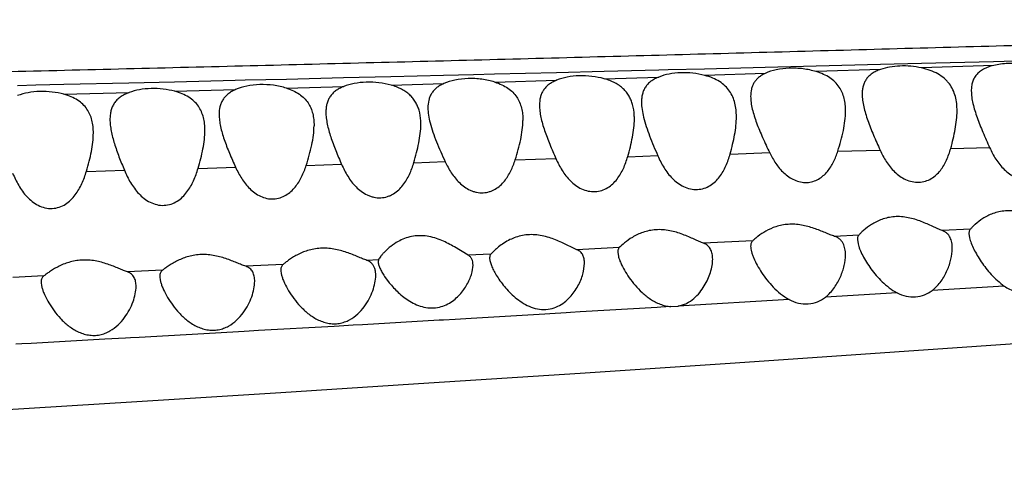
# Model space of a CAD drawing. Units: inches. Extents: x 4.2 to 17.9, y 3.8 to 11.1.
# Drawn here: x 16.8 to 17.2, y 9.3 to 9.5 of the extents above; entities that cross this region are included whole.
import ezdxf

# ---------------------------------------------------------------- set-up
doc = ezdxf.new("R2010")
doc.units = ezdxf.units.IN
doc.header["$LTSCALE"] = 1.21
doc.header["$MEASUREMENT"] = 0
doc.layers.get('0').update_dxf_attribs({"linetype": 'CONTINUOUS'})

msp = doc.modelspace()

# ---------------------------------------------------------------- linework, layer by layer
at = {"color": 9, "linetype": 'CONTINUOUS'}
for p, q in [((17.17873, 9.47367), (17.14834, 9.47291)), ((17.1877, 9.4739), (17.17873, 9.47367)), ((17.01455, 9.46954), (16.99445, 9.46904)), ((17.03761, 9.47012), (17.01455, 9.46954)), ((17.04158, 9.47022), (17.03761, 9.47012)), ((17.05694, 9.47061), (17.04158, 9.47022)), ((17.08246, 9.47125), (17.05694, 9.47061)), ((17.10393, 9.47179), (17.08246, 9.47125)), ((17.13105, 9.47247), (17.10393, 9.47179)), ((17.13106, 9.47045), (17.10397, 9.4695)), ((17.14834, 9.47291), (17.13105, 9.47247)), ((17.17874, 9.47212), (17.14833, 9.47106)), ((16.83356, 9.46513), (16.81431, 9.46467)), ((16.85912, 9.46574), (16.83356, 9.46513)), ((16.86331, 9.46584), (16.85912, 9.46574)), ((16.88068, 9.46625), (16.86331, 9.46584)), ((16.90474, 9.46683), (16.88068, 9.46625)), ((16.92471, 9.46732), (16.90474, 9.46683)), ((16.94692, 9.46786), (16.92471, 9.46732)), ((16.95947, 9.46817), (16.94692, 9.46786)), ((16.96844, 9.46839), (16.95947, 9.46817)), ((16.99445, 9.46904), (16.96844, 9.46839)), ((16.96852, 9.46509), (16.99451, 9.46587)), ((17.01461, 9.4665), (17.03768, 9.46724)), ((17.08249, 9.46876), (17.05699, 9.46789)), ((16.77507, 9.46375), (16.76728, 9.46357)), ((16.78683, 9.46403), (16.77507, 9.46375)), ((16.81431, 9.46467), (16.78683, 9.46403)), ((16.83364, 9.46121), (16.85921, 9.46192)), ((16.88075, 9.46253), (16.90481, 9.46322)), ((16.92478, 9.4638), (16.94699, 9.46445)), ((16.78692, 9.45994), (16.81438, 9.46068)), ((17.11307, 9.436), (17.13088, 9.43643)), ((17.16063, 9.43711), (17.17705, 9.43747)), ((16.97712, 9.43225), (16.99424, 9.43292)), ((17.02452, 9.43359), (17.03719, 9.4341)), ((17.06769, 9.43476), (17.08435, 9.43536)), ((16.79636, 9.42742), (16.81238, 9.428)), ((16.84344, 9.42866), (16.85923, 9.42924)), ((16.88898, 9.42988), (16.90392, 9.43044)), ((16.93436, 9.4311), (16.94756, 9.43161)), ((17.16892, 9.40312), (17.15708, 9.40248)), ((17.12192, 9.4006), (17.11171, 9.40006)), ((17.02098, 9.39531), (17.00313, 9.3944)), ((17.07719, 9.39823), (17.05647, 9.39715)), ((16.96681, 9.39256), (16.95729, 9.39208)), ((16.87927, 9.38821), (16.86354, 9.38744)), ((16.91947, 9.39019), (16.91455, 9.38994)), ((16.7784, 9.38335), (16.76531, 9.38273)), ((16.8284, 9.38574), (16.81375, 9.38503)), ((17.18322, 9.37911), (17.15277, 9.3772)), ((17.13802, 9.37628), (17.10782, 9.37441)), ((17.03697, 9.37011), (17.00451, 9.36817)), ((17.03848, 9.3702), (17.03697, 9.37011)), ((17.04271, 9.37045), (17.03848, 9.3702)), ((17.09251, 9.37347), (17.04572, 9.37063)), ((16.98958, 9.36728), (16.95851, 9.36546)), ((16.9917, 9.36741), (16.98958, 9.36728)), ((16.99863, 9.36782), (16.9917, 9.36741)), ((17.00035, 9.36792), (16.99863, 9.36782)), ((17.00451, 9.36817), (17.00035, 9.36792)), ((16.90082, 9.36212), (16.86896, 9.3603)), ((16.90287, 9.36223), (16.90082, 9.36212)), ((16.90688, 9.36247), (16.90287, 9.36223)), ((16.90877, 9.36257), (16.90688, 9.36247)), ((16.9127, 9.3628), (16.90877, 9.36257)), ((16.94509, 9.36468), (16.9127, 9.3628)), ((16.94689, 9.36478), (16.94509, 9.36468)), ((16.95178, 9.36507), (16.94689, 9.36478)), ((16.95404, 9.3652), (16.95178, 9.36507)), ((16.95851, 9.36546), (16.95404, 9.3652)), ((16.8149, 9.35725), (16.81281, 9.35713)), ((16.81867, 9.35746), (16.8149, 9.35725)), ((16.85076, 9.35926), (16.81867, 9.35746)), ((16.86287, 9.35995), (16.85076, 9.35926)), ((16.86499, 9.36007), (16.86287, 9.35995)), ((16.86896, 9.3603), (16.86499, 9.36007)), ((16.76916, 9.3547), (16.76667, 9.35456)), ((16.77312, 9.35492), (16.76916, 9.3547)), ((16.80412, 9.35664), (16.77312, 9.35492)), ((16.81281, 9.35713), (16.80412, 9.35664))]:
    msp.add_line(p, q, dxfattribs=at)
at = {"color": 7, "linetype": 'CONTINUOUS'}
for p, q in [((17.12132, 9.39873), (17.12157, 9.39692)), ((17.16832, 9.40121), (17.16856, 9.39941)), ((16.95729, 9.39208), (16.95148, 9.39557)), ((17.00313, 9.3944), (16.99668, 9.39747)), ((17.02032, 9.3934), (17.02058, 9.39157)), ((16.91947, 9.39019), (16.91932, 9.38942)), ((16.95894, 9.38508), (16.95932, 9.38793)), ((17.00593, 9.38534), (17.00632, 9.38864)), ((16.92206, 9.38319), (16.924, 9.38053)), ((17.04271, 9.37045), (17.04572, 9.37063))]:
    msp.add_line(p, q, dxfattribs=at)
msp.add_lwpolyline([(16.28629, 9.29804), (16.33406, 9.30085), (16.38289, 9.30375), (16.43282, 9.30675), (16.48389, 9.30984), (16.53616, 9.31302), (16.58969, 9.31629), (16.64455, 9.31967), (16.7008, 9.32314), (16.75849, 9.32672), (16.81768, 9.33042), (16.87839, 9.33426), (16.94065, 9.33826), (17.00447, 9.34243), (17.06983, 9.34679), (17.13691, 9.35137), (17.20604, 9.35619), (17.27751, 9.3613), (17.35148, 9.36662), (17.42746, 9.37208), (17.50409, 9.37763), (17.57903, 9.38333)], dxfattribs=at)
at = {"color": 9, "linetype": 'CONTINUOUS'}
msp.add_open_spline([(17.54872, 9.49141), (17.5188, 9.49037), (17.47304, 9.48886), (17.41104, 9.48694), (17.34566, 9.48497), (17.26207, 9.48255), (17.16026, 9.47971), (17.05711, 9.47687), (16.95326, 9.47413), (16.84907, 9.47149), (16.74467, 9.46894), (16.6401, 9.46649), (16.53538, 9.46412), (16.43053, 9.46179), (16.29053, 9.45874), (16.15045, 9.45579), (16.01036, 9.45301), (15.87062, 9.45038), (15.6972, 9.44745), (15.5252, 9.44505), (15.39019, 9.44347), (15.29243, 9.44248), (15.2131, 9.4418), (15.15183, 9.44134), (15.09452, 9.44094), (15.03971, 9.44056), (14.98781, 9.44012), (14.94307, 9.43964), (14.90228, 9.439), (14.86544, 9.43805), (14.83576, 9.43707), (14.80928, 9.4359), (14.78575, 9.43455), (14.77115, 9.43357), (14.75842, 9.4326), (14.74897, 9.43174), (14.74234, 9.43105), (14.73809, 9.43054), (14.73435, 9.43003), (14.73202, 9.42966), (14.73095, 9.42947)], degree=3, knots=[0, 0, 0, 0, 0.03186, 0.048731, 0.066022, 0.10148, 0.13773, 0.17442, 0.211314, 0.248297, 0.285348, 0.32246, 0.359624, 0.396833, 0.434084, 0.508663, 0.545954, 0.583213, 0.657416, 0.730555, 0.7663, 0.801112, 0.834617, 0.85073, 0.866327, 0.895611, 0.909073, 0.92156, 0.94324, 0.952487, 0.960787, 0.974837, 0.980701, 0.985875, 0.990405, 0.994286, 0.995979, 0.997499, 0.998842, 1, 1, 1, 1], dxfattribs=at)
at = {"color": 7, "linetype": 'CONTINUOUS'}
for points, knots in [([(17.10397, 9.4695), (17.10215, 9.47004), (17.09838, 9.47083), (17.09268, 9.47112), (17.08728, 9.47049), (17.08396, 9.46944), (17.08249, 9.46876)], [0, 0, 0, 0, 0.259382, 0.526228, 0.778856, 1, 1, 1, 1]), ([(17.11632, 9.45281), (17.11632, 9.45374), (17.11623, 9.45556), (17.11578, 9.45822), (17.11495, 9.46074), (17.11369, 9.46308), (17.11194, 9.46518), (17.10971, 9.46699), (17.10702, 9.46847), (17.10502, 9.46919), (17.10397, 9.4695)], [0, 0, 0, 0, 0.122826, 0.241823, 0.358195, 0.474244, 0.593222, 0.718826, 0.854042, 1, 1, 1, 1]), ([(17.13106, 9.47045), (17.13042, 9.47023), (17.1292, 9.46973), (17.12754, 9.46879), (17.12616, 9.46767), (17.12506, 9.46639), (17.12424, 9.46497), (17.12369, 9.46342), (17.12338, 9.46176), (17.12332, 9.46062), (17.12332, 9.46004)], [0, 0, 0, 0, 0.146134, 0.28129, 0.406636, 0.525089, 0.640517, 0.75649, 0.875766, 1, 1, 1, 1]), ([(17.14833, 9.47106), (17.14684, 9.47137), (17.14382, 9.47184), (17.13931, 9.47198), (17.13502, 9.47155), (17.13231, 9.47088), (17.13106, 9.47045)], [0, 0, 0, 0, 0.260862, 0.523055, 0.773103, 1, 1, 1, 1]), ([(17.16332, 9.45294), (17.16332, 9.45398), (17.16322, 9.45603), (17.16268, 9.45903), (17.16167, 9.46186), (17.16039, 9.46401), (17.1591, 9.46556), (17.15756, 9.46704), (17.15524, 9.46865), (17.15197, 9.47012), (17.14958, 9.47079), (17.14833, 9.47106)], [0, 0, 0, 0, 0.120756, 0.237716, 0.352258, 0.466977, 0.525681, 0.58601, 0.713173, 0.851511, 1, 1, 1, 1]), ([(17.17874, 9.47212), (17.17797, 9.47194), (17.17651, 9.4715), (17.1745, 9.47062), (17.17281, 9.46952), (17.17146, 9.46822), (17.17044, 9.46672), (17.16977, 9.46507), (17.16939, 9.46328), (17.16932, 9.46204), (17.16932, 9.46141)], [0, 0, 0, 0, 0.152314, 0.291638, 0.418967, 0.537174, 0.650361, 0.76296, 0.878722, 1, 1, 1, 1]), ([(17.19148, 9.47256), (17.18929, 9.47287), (17.18599, 9.47306), (17.18173, 9.47272), (17.17971, 9.47236), (17.17874, 9.47212)], [0, 0, 0, 0, 0.518504, 0.767118, 1, 1, 1, 1]), ([(16.96852, 9.46509), (16.96673, 9.46563), (16.96298, 9.46644), (16.9573, 9.46675), (16.95187, 9.46613), (16.94849, 9.4651), (16.94699, 9.46445)], [0, 0, 0, 0, 0.255961, 0.521575, 0.775503, 1, 1, 1, 1]), ([(16.99451, 9.46587), (16.9939, 9.46563), (16.99276, 9.46509), (16.99122, 9.4641), (16.98994, 9.46295), (16.98892, 9.46165), (16.98817, 9.46022), (16.98748, 9.45814), (16.98732, 9.45647), (16.98732, 9.45535)], [0, 0, 0, 0, 0.143219, 0.276396, 0.400975, 0.519816, 0.636451, 0.754021, 1, 1, 1, 1]), ([(17.01461, 9.4665), (17.01292, 9.46696), (17.00943, 9.46765), (17.00414, 9.4679), (16.99909, 9.46735), (16.99594, 9.46645), (16.99451, 9.46587)], [0, 0, 0, 0, 0.257007, 0.52108, 0.773859, 1, 1, 1, 1]), ([(17.02657, 9.4556), (17.0264, 9.45622), (17.02598, 9.45745), (17.02512, 9.45921), (17.02401, 9.46084), (17.02263, 9.46234), (17.02099, 9.46367), (17.01908, 9.46482), (17.01694, 9.46578), (17.01541, 9.46628), (17.01461, 9.4665)], [0, 0, 0, 0, 0.114663, 0.228804, 0.34407, 0.46244, 0.585944, 0.716221, 0.854274, 1, 1, 1, 1]), ([(17.03768, 9.46724), (17.03706, 9.467), (17.03589, 9.46647), (17.03431, 9.46548), (17.033, 9.46432), (17.03196, 9.46301), (17.03119, 9.46157), (17.03067, 9.46001), (17.03037, 9.45836), (17.03032, 9.45722), (17.03032, 9.45664)], [0, 0, 0, 0, 0.143664, 0.277118, 0.40175, 0.520444, 0.636807, 0.754067, 0.874652, 1, 1, 1, 1]), ([(17.05699, 9.46789), (17.05535, 9.46832), (17.05199, 9.46894), (17.04692, 9.46915), (17.04208, 9.46862), (17.03905, 9.46778), (17.03768, 9.46724)], [0, 0, 0, 0, 0.258157, 0.521663, 0.773618, 1, 1, 1, 1]), ([(17.07032, 9.4505), (17.07032, 9.45148), (17.07023, 9.45341), (17.06975, 9.45623), (17.06886, 9.45889), (17.0675, 9.46136), (17.06562, 9.46355), (17.06319, 9.46542), (17.06027, 9.4669), (17.05812, 9.4676), (17.05699, 9.46789)], [0, 0, 0, 0, 0.12275, 0.241497, 0.357451, 0.473033, 0.591733, 0.717497, 0.853332, 1, 1, 1, 1]), ([(17.08249, 9.46876), (17.08197, 9.46852), (17.08099, 9.468), (17.07967, 9.46706), (17.07857, 9.46599), (17.0777, 9.4648), (17.07705, 9.4635), (17.07646, 9.46161), (17.07632, 9.4601), (17.07632, 9.45909)], [0, 0, 0, 0, 0.140829, 0.272411, 0.396414, 0.515567, 0.633076, 0.751776, 1, 1, 1, 1]), ([(16.78692, 9.45994), (16.7853, 9.46038), (16.78194, 9.46103), (16.77684, 9.46128), (16.77191, 9.46078), (16.7688, 9.45995), (16.76737, 9.45942)], [0, 0, 0, 0, 0.25363, 0.515756, 0.769469, 1, 1, 1, 1]), ([(16.83364, 9.46121), (16.83204, 9.46163), (16.82872, 9.46226), (16.8237, 9.46249), (16.81885, 9.462), (16.81579, 9.4612), (16.81438, 9.46068)], [0, 0, 0, 0, 0.254386, 0.516437, 0.769734, 1, 1, 1, 1]), ([(16.84632, 9.44471), (16.84632, 9.44564), (16.84623, 9.44747), (16.84577, 9.45015), (16.84492, 9.45268), (16.84362, 9.45501), (16.84183, 9.45708), (16.83953, 9.45884), (16.83676, 9.46025), (16.83472, 9.46093), (16.83364, 9.46121)], [0, 0, 0, 0, 0.122962, 0.241749, 0.357627, 0.473087, 0.59167, 0.717339, 0.85314, 1, 1, 1, 1]), ([(16.85921, 9.46192), (16.85863, 9.46167), (16.85753, 9.46112), (16.85605, 9.46012), (16.85483, 9.45896), (16.85385, 9.45767), (16.85313, 9.45625), (16.85247, 9.45419), (16.85232, 9.45255), (16.85232, 9.45145)], [0, 0, 0, 0, 0.141961, 0.274321, 0.39862, 0.51766, 0.634802, 0.752998, 1, 1, 1, 1]), ([(16.88075, 9.46253), (16.87897, 9.46308), (16.87524, 9.46389), (16.86956, 9.4642), (16.86412, 9.4636), (16.86073, 9.46258), (16.85921, 9.46192)], [0, 0, 0, 0, 0.254496, 0.519569, 0.774042, 1, 1, 1, 1]), ([(16.88075, 9.46253), (16.88174, 9.46223), (16.88361, 9.46153), (16.88613, 9.46012), (16.88822, 9.4584), (16.88985, 9.45642), (16.89103, 9.4542), (16.89181, 9.45182), (16.89224, 9.4493), (16.89232, 9.44758), (16.89232, 9.4467)], [0, 0, 0, 0, 0.145488, 0.280492, 0.405731, 0.524527, 0.640656, 0.757352, 0.87673, 1, 1, 1, 1]), ([(16.90481, 9.46322), (16.90418, 9.46297), (16.90299, 9.46243), (16.90138, 9.46142), (16.90005, 9.46024), (16.89899, 9.45891), (16.8982, 9.45744), (16.89767, 9.45585), (16.89738, 9.45416), (16.89732, 9.453), (16.89732, 9.45241)], [0, 0, 0, 0, 0.143686, 0.277195, 0.401883, 0.520604, 0.636986, 0.754248, 0.874786, 1, 1, 1, 1]), ([(16.92478, 9.4638), (16.92311, 9.46425), (16.91966, 9.46493), (16.91442, 9.46518), (16.9094, 9.46465), (16.90624, 9.46378), (16.90481, 9.46322)], [0, 0, 0, 0, 0.255623, 0.519017, 0.772235, 1, 1, 1, 1]), ([(16.93657, 9.4532), (16.93639, 9.45381), (16.93598, 9.45501), (16.93512, 9.45671), (16.93402, 9.4583), (16.93266, 9.45975), (16.93104, 9.46104), (16.92917, 9.46216), (16.92706, 9.4631), (16.92556, 9.46358), (16.92478, 9.4638)], [0, 0, 0, 0, 0.114368, 0.228277, 0.343406, 0.461749, 0.585327, 0.715755, 0.854014, 1, 1, 1, 1]), ([(16.94699, 9.46445), (16.94643, 9.4642), (16.94536, 9.46366), (16.94394, 9.46268), (16.94275, 9.46155), (16.94181, 9.4603), (16.94111, 9.45892), (16.94047, 9.45692), (16.94032, 9.45532), (16.94032, 9.45425)], [0, 0, 0, 0, 0.141758, 0.273975, 0.398227, 0.517292, 0.634494, 0.75277, 1, 1, 1, 1]), ([(16.96852, 9.46509), (16.96953, 9.46478), (16.97144, 9.46407), (16.97401, 9.46264), (16.97614, 9.46088), (16.9778, 9.45885), (16.97901, 9.4566), (16.9798, 9.45416), (16.98024, 9.45159), (16.98032, 9.44983), (16.98032, 9.44894)], [0, 0, 0, 0, 0.145536, 0.280296, 0.405561, 0.524434, 0.640581, 0.757232, 0.876655, 1, 1, 1, 1]), ([(17.16932, 9.46141), (17.16932, 9.46053), (17.16946, 9.45872), (17.16999, 9.45595), (17.17077, 9.45307), (17.17177, 9.45009), (17.17293, 9.44702), (17.17467, 9.44279), (17.17608, 9.43961), (17.17705, 9.43747)], [0, 0, 0, 0, 0.103735, 0.21515, 0.333474, 0.457846, 0.587523, 0.721618, 1, 1, 1, 1]), ([(16.79932, 9.44365), (16.79932, 9.44456), (16.79923, 9.44637), (16.79878, 9.449), (16.79795, 9.45149), (16.79668, 9.45379), (16.79493, 9.45584), (16.79268, 9.45758), (16.78997, 9.45898), (16.78798, 9.45966), (16.78692, 9.45994)], [0, 0, 0, 0, 0.123183, 0.24217, 0.358216, 0.47378, 0.592357, 0.717875, 0.853407, 1, 1, 1, 1]), ([(16.81438, 9.46068), (16.81371, 9.46043), (16.81242, 9.45988), (16.81069, 9.45884), (16.80925, 9.45761), (16.80811, 9.45621), (16.80726, 9.45466), (16.80669, 9.45298), (16.80638, 9.45119), (16.80632, 9.44997), (16.80632, 9.44934)], [0, 0, 0, 0, 0.144543, 0.278664, 0.403567, 0.522171, 0.638233, 0.755081, 0.875197, 1, 1, 1, 1]), ([(17.07632, 9.45909), (17.07632, 9.45822), (17.07646, 9.4564), (17.077, 9.45364), (17.07781, 9.45077), (17.07883, 9.4478), (17.08003, 9.44475), (17.08184, 9.44055), (17.08333, 9.43739), (17.08436, 9.43528)], [0, 0, 0, 0, 0.103608, 0.214848, 0.333018, 0.457302, 0.586977, 0.721162, 1, 1, 1, 1]), ([(17.12332, 9.46004), (17.12332, 9.45918), (17.12346, 9.45738), (17.12397, 9.45465), (17.12473, 9.4518), (17.1257, 9.44886), (17.12683, 9.44584), (17.12854, 9.44167), (17.12993, 9.43854), (17.13088, 9.43643)], [0, 0, 0, 0, 0.104201, 0.215842, 0.334215, 0.458517, 0.588049, 0.721967, 1, 1, 1, 1]), ([(16.93732, 9.44726), (16.93732, 9.44777), (16.93727, 9.44977), (16.93697, 9.45177), (16.93657, 9.4532)], [0, 0, 0, 0, 0.257308, 1, 1, 1, 1]), ([(16.94032, 9.45425), (16.94032, 9.45322), (16.94051, 9.45108), (16.94096, 9.44898), (16.94123, 9.4479)], [0, 0, 0, 0, 0.480874, 1, 1, 1, 1]), ([(16.98732, 9.45535), (16.98732, 9.45451), (16.98744, 9.45279), (16.9879, 9.45017), (16.98859, 9.44745), (16.98947, 9.44464), (16.99051, 9.44177), (16.99208, 9.4378), (16.99337, 9.43483), (16.99425, 9.43282)], [0, 0, 0, 0, 0.105429, 0.217708, 0.336257, 0.460407, 0.589564, 0.722993, 1, 1, 1, 1]), ([(17.02732, 9.44958), (17.02732, 9.4501), (17.02727, 9.45213), (17.02698, 9.45415), (17.02657, 9.4556)], [0, 0, 0, 0, 0.257108, 1, 1, 1, 1]), ([(17.03032, 9.45664), (17.03032, 9.45561), (17.0305, 9.45347), (17.03093, 9.45137), (17.0312, 9.45029)], [0, 0, 0, 0, 0.481253, 1, 1, 1, 1]), ([(17.11307, 9.436), (17.11354, 9.43744), (17.11439, 9.4403), (17.11543, 9.44457), (17.11613, 9.44872), (17.11632, 9.45147), (17.11632, 9.45281)], [0, 0, 0, 0, 0.264785, 0.520498, 0.76589, 1, 1, 1, 1]), ([(17.16063, 9.43711), (17.16101, 9.43847), (17.16172, 9.44117), (17.16258, 9.44518), (17.16316, 9.44909), (17.16332, 9.45168), (17.16332, 9.45294)], [0, 0, 0, 0, 0.263402, 0.51848, 0.764255, 1, 1, 1, 1]), ([(16.80632, 9.44934), (16.80632, 9.44854), (16.80642, 9.4469), (16.80682, 9.44439), (16.80742, 9.4418), (16.80846, 9.43818), (16.81012, 9.43353), (16.81162, 9.42982), (16.81241, 9.42792)], [0, 0, 0, 0, 0.107188, 0.220499, 0.339461, 0.463525, 0.724868, 1, 1, 1, 1]), ([(16.85232, 9.45145), (16.85232, 9.45062), (16.85244, 9.44891), (16.85289, 9.44631), (16.85358, 9.44361), (16.85445, 9.44084), (16.85549, 9.43799), (16.85706, 9.43407), (16.85836, 9.43113), (16.85926, 9.42916)], [0, 0, 0, 0, 0.105703, 0.218105, 0.336669, 0.460763, 0.589825, 0.723149, 1, 1, 1, 1]), ([(16.89732, 9.45241), (16.89732, 9.45159), (16.89743, 9.4499), (16.89787, 9.44733), (16.89852, 9.44466), (16.89936, 9.44192), (16.90036, 9.4391), (16.90186, 9.43522), (16.9031, 9.43231), (16.90396, 9.43036)], [0, 0, 0, 0, 0.106081, 0.218716, 0.337375, 0.461469, 0.590443, 0.72361, 1, 1, 1, 1]), ([(16.97711, 9.43235), (16.97757, 9.43378), (16.97841, 9.4366), (16.97944, 9.44081), (16.98013, 9.44491), (16.98032, 9.44762), (16.98032, 9.44894)], [0, 0, 0, 0, 0.265127, 0.521004, 0.766306, 1, 1, 1, 1]), ([(17.02451, 9.43367), (17.02491, 9.43504), (17.02565, 9.43775), (17.02655, 9.44178), (17.02716, 9.44572), (17.02732, 9.44832), (17.02732, 9.44958)], [0, 0, 0, 0, 0.264057, 0.51945, 0.765055, 1, 1, 1, 1]), ([(17.0312, 9.45029), (17.03152, 9.44899), (17.0323, 9.44633), (17.03426, 9.44088), (17.036, 9.43679), (17.0372, 9.43402)], [0, 0, 0, 0, 0.2324, 0.478253, 1, 1, 1, 1]), ([(17.06768, 9.43484), (17.06806, 9.43619), (17.06875, 9.43885), (17.0696, 9.44282), (17.07017, 9.44669), (17.07032, 9.44925), (17.07032, 9.4505)], [0, 0, 0, 0, 0.263545, 0.518709, 0.76446, 1, 1, 1, 1]), ([(16.84347, 9.42874), (16.84387, 9.43012), (16.84462, 9.43284), (16.84553, 9.43689), (16.84615, 9.44084), (16.84632, 9.44344), (16.84632, 9.44471)], [0, 0, 0, 0, 0.26465, 0.520322, 0.765766, 1, 1, 1, 1]), ([(16.88901, 9.42996), (16.88948, 9.4314), (16.89035, 9.43425), (16.89141, 9.4385), (16.89212, 9.44264), (16.89232, 9.44537), (16.89232, 9.4467)], [0, 0, 0, 0, 0.265614, 0.52172, 0.76689, 1, 1, 1, 1]), ([(16.93439, 9.43118), (16.93481, 9.43256), (16.93558, 9.4353), (16.93651, 9.43938), (16.93715, 9.44336), (16.93732, 9.44598), (16.93732, 9.44726)], [0, 0, 0, 0, 0.264614, 0.520258, 0.765706, 1, 1, 1, 1]), ([(16.94123, 9.4479), (16.94156, 9.44659), (16.94238, 9.44391), (16.94445, 9.43842), (16.9463, 9.43431), (16.94759, 9.43154)], [0, 0, 0, 0, 0.231907, 0.477646, 1, 1, 1, 1]), ([(16.79639, 9.4275), (16.79681, 9.4289), (16.79757, 9.43165), (16.79851, 9.43575), (16.79915, 9.43973), (16.79932, 9.44236), (16.79932, 9.44365)], [0, 0, 0, 0, 0.264934, 0.520741, 0.766111, 1, 1, 1, 1]), ([(17.13088, 9.43643), (17.13163, 9.43476), (17.13292, 9.43231), (17.13507, 9.4293), (17.13694, 9.42721), (17.13911, 9.42538), (17.14159, 9.42393), (17.14433, 9.42301), (17.14719, 9.42276), (17.14996, 9.42321), (17.15245, 9.42431), (17.15457, 9.42589), (17.15632, 9.4278), (17.15775, 9.42993), (17.15931, 9.433), (17.16016, 9.43545), (17.16063, 9.43711)], [0, 0, 0, 0, 0.126592, 0.190349, 0.254641, 0.319683, 0.385556, 0.451919, 0.517762, 0.581851, 0.643679, 0.70372, 0.762814, 0.821663, 0.880696, 1, 1, 1, 1]), ([(17.17705, 9.43747), (17.1778, 9.43579), (17.1791, 9.43332), (17.18126, 9.4303), (17.18315, 9.42821), (17.18534, 9.42638), (17.18784, 9.42494), (17.1906, 9.42403), (17.19346, 9.42377), (17.19623, 9.42421), (17.19872, 9.42529), (17.20084, 9.42685), (17.20258, 9.42875), (17.204, 9.43089), (17.20554, 9.43396), (17.20636, 9.43642), (17.20682, 9.43809)], [0, 0, 0, 0, 0.127105, 0.191109, 0.255647, 0.32093, 0.387019, 0.453522, 0.519383, 0.583351, 0.644931, 0.704641, 0.763397, 0.821963, 0.8808, 1, 1, 1, 1]), ([(16.94759, 9.43154), (16.94834, 9.42993), (16.95005, 9.42677), (16.95287, 9.42323), (16.95566, 9.42087), (16.95767, 9.4197), (16.95942, 9.41901), (16.96123, 9.41852), (16.96357, 9.41833), (16.96586, 9.41873), (16.96755, 9.41937), (16.96911, 9.42018), (16.97084, 9.42147), (16.97317, 9.42395), (16.97538, 9.42759), (16.9766, 9.43074), (16.97711, 9.43235)], [0, 0, 0, 0, 0.12531, 0.252114, 0.316716, 0.382313, 0.415409, 0.448615, 0.514623, 0.579168, 0.610719, 0.641764, 0.702635, 0.762435, 0.880909, 1, 1, 1, 1]), ([(16.99425, 9.43282), (16.99501, 9.43112), (16.99673, 9.42779), (16.99961, 9.42403), (17.0025, 9.42153), (17.00501, 9.42002), (17.0078, 9.41906), (17.01073, 9.41881), (17.01357, 9.41932), (17.01611, 9.42049), (17.01827, 9.42215), (17.02005, 9.42413), (17.02152, 9.42633), (17.02313, 9.42946), (17.02402, 9.43197), (17.02451, 9.43367)], [0, 0, 0, 0, 0.125668, 0.252668, 0.317335, 0.38293, 0.449193, 0.515165, 0.579573, 0.641855, 0.702418, 0.762016, 0.821273, 0.880578, 1, 1, 1, 1]), ([(17.0372, 9.43402), (17.03796, 9.43229), (17.03968, 9.42888), (17.04258, 9.42504), (17.04551, 9.42249), (17.04805, 9.42095), (17.05089, 9.41997), (17.05386, 9.41971), (17.05674, 9.42022), (17.05931, 9.42141), (17.06149, 9.42309), (17.06328, 9.42511), (17.06474, 9.42736), (17.06634, 9.43056), (17.0672, 9.43311), (17.06768, 9.43484)], [0, 0, 0, 0, 0.125898, 0.25306, 0.3178, 0.383474, 0.449803, 0.515794, 0.580138, 0.642267, 0.702635, 0.762061, 0.821205, 0.880468, 1, 1, 1, 1]), ([(17.08436, 9.43528), (17.08511, 9.43373), (17.08681, 9.43069), (17.0896, 9.4273), (17.09235, 9.42507), (17.09471, 9.42374), (17.09729, 9.4229), (17.09999, 9.42267), (17.1026, 9.4231), (17.10496, 9.42412), (17.10699, 9.42558), (17.1087, 9.42735), (17.11012, 9.42933), (17.11169, 9.43217), (17.11257, 9.43445), (17.11307, 9.436)], [0, 0, 0, 0, 0.12628, 0.253948, 0.31888, 0.384586, 0.450725, 0.516402, 0.580532, 0.642644, 0.703094, 0.762584, 0.821715, 0.880876, 1, 1, 1, 1]), ([(16.81241, 9.42792), (16.81315, 9.42614), (16.81484, 9.42265), (16.81771, 9.41867), (16.82062, 9.41599), (16.82317, 9.41435), (16.82605, 9.41329), (16.82912, 9.413), (16.8321, 9.41356), (16.83474, 9.41484), (16.83698, 9.41662), (16.83943, 9.41942), (16.84172, 9.42348), (16.84295, 9.42697), (16.84347, 9.42874)], [0, 0, 0, 0, 0.12474, 0.250736, 0.314894, 0.380074, 0.446152, 0.512261, 0.57705, 0.639828, 0.700932, 0.761053, 0.880229, 1, 1, 1, 1]), ([(16.85926, 9.42916), (16.86001, 9.42753), (16.86171, 9.42434), (16.86451, 9.42074), (16.86731, 9.41833), (16.86973, 9.41688), (16.87242, 9.41595), (16.87526, 9.41571), (16.87802, 9.4162), (16.8805, 9.41733), (16.88262, 9.41892), (16.88499, 9.42144), (16.88723, 9.42513), (16.88848, 9.42833), (16.88901, 9.42996)], [0, 0, 0, 0, 0.125003, 0.251418, 0.315782, 0.381073, 0.447091, 0.512995, 0.577607, 0.640335, 0.701451, 0.761568, 0.880577, 1, 1, 1, 1]), ([(16.90396, 9.43036), (16.9047, 9.42865), (16.90641, 9.4253), (16.90927, 9.42151), (16.91215, 9.41898), (16.91423, 9.4177), (16.91605, 9.41694), (16.91796, 9.41641), (16.92042, 9.41619), (16.92283, 9.41663), (16.92461, 9.41732), (16.92623, 9.4182), (16.92803, 9.41959), (16.93043, 9.42225), (16.93267, 9.42613), (16.93388, 9.42948), (16.93439, 9.43118)], [0, 0, 0, 0, 0.125015, 0.251432, 0.315859, 0.381377, 0.414483, 0.447741, 0.513928, 0.578639, 0.610247, 0.641329, 0.702238, 0.762079, 0.880697, 1, 1, 1, 1]), ([(16.7653, 9.42669), (16.76604, 9.42491), (16.76772, 9.42141), (16.77057, 9.41741), (16.77347, 9.41471), (16.77601, 9.41305), (16.7789, 9.41197), (16.78197, 9.41168), (16.78496, 9.41224), (16.78762, 9.41353), (16.78986, 9.41533), (16.79171, 9.41745), (16.79324, 9.41979), (16.79493, 9.42309), (16.79587, 9.42572), (16.79639, 9.4275)], [0, 0, 0, 0, 0.124522, 0.250278, 0.314301, 0.379349, 0.44533, 0.51141, 0.576241, 0.639115, 0.700342, 0.760591, 0.820411, 0.880148, 1, 1, 1, 1]), ([(17.15708, 9.40248), (17.15644, 9.40272), (17.1551, 9.40329), (17.153, 9.40426), (17.15069, 9.40531), (17.14732, 9.40672), (17.14368, 9.40786), (17.13985, 9.40839), (17.13696, 9.40841), (17.13419, 9.40801), (17.13087, 9.40705), (17.12739, 9.40529), (17.12457, 9.40317), (17.12287, 9.4016), (17.1222, 9.40091), (17.12192, 9.4006)], [0, 0, 0, 0, 0.053242, 0.113899, 0.180135, 0.25056, 0.399395, 0.475578, 0.550934, 0.623945, 0.693495, 0.819685, 0.925235, 0.967494, 1, 1, 1, 1]), ([(17.20374, 9.405), (17.20309, 9.40523), (17.20173, 9.40579), (17.19962, 9.40675), (17.19731, 9.40779), (17.19394, 9.40917), (17.19034, 9.4103), (17.18656, 9.41083), (17.18371, 9.41084), (17.18097, 9.41045), (17.17771, 9.40951), (17.17429, 9.40777), (17.17153, 9.40567), (17.16986, 9.40411), (17.1692, 9.40343), (17.16892, 9.40312)], [0, 0, 0, 0, 0.054432, 0.115952, 0.18278, 0.253574, 0.40255, 0.478525, 0.553524, 0.626077, 0.695126, 0.820373, 0.925281, 0.967424, 1, 1, 1, 1]), ([(17.05647, 9.39715), (17.05585, 9.39738), (17.05453, 9.39794), (17.05247, 9.39888), (17.05018, 9.3999), (17.04681, 9.40127), (17.04316, 9.40238), (17.03932, 9.40289), (17.0364, 9.4029), (17.03359, 9.40253), (17.03021, 9.40159), (17.02665, 9.39989), (17.0234, 9.39757), (17.02166, 9.396), (17.02098, 9.39531)], [0, 0, 0, 0, 0.051593, 0.110959, 0.176244, 0.246031, 0.394446, 0.470818, 0.54662, 0.620287, 0.69061, 0.818293, 0.924851, 1, 1, 1, 1]), ([(17.11171, 9.40006), (17.11108, 9.40027), (17.10975, 9.40078), (17.10769, 9.40164), (17.10543, 9.40256), (17.10214, 9.40378), (17.09862, 9.40475), (17.09495, 9.40519), (17.09218, 9.40518), (17.08951, 9.40484), (17.08629, 9.404), (17.08285, 9.40245), (17.08, 9.40055), (17.07822, 9.39914), (17.0775, 9.39851), (17.07719, 9.39823)], [0, 0, 0, 0, 0.053852, 0.114567, 0.180533, 0.250502, 0.398102, 0.473588, 0.548346, 0.620982, 0.690404, 0.816833, 0.923066, 0.966094, 1, 1, 1, 1]), ([(17.16892, 9.40312), (17.16882, 9.403), (17.16864, 9.40274), (17.16845, 9.40228), (17.16834, 9.40176), (17.16832, 9.4014), (17.16832, 9.40121)], [0, 0, 0, 0, 0.228528, 0.465908, 0.721187, 1, 1, 1, 1]), ([(16.95148, 9.39557), (16.94977, 9.39657), (16.94706, 9.39802), (16.94315, 9.39946), (16.93994, 9.4002), (16.93665, 9.40043), (16.93343, 9.40008), (16.93044, 9.39921), (16.92862, 9.39835), (16.92776, 9.39788)], [0, 0, 0, 0, 0.237808, 0.366087, 0.497835, 0.630154, 0.759586, 0.883352, 1, 1, 1, 1]), ([(16.99668, 9.39747), (16.99495, 9.39826), (16.99225, 9.39938), (16.98843, 9.40037), (16.9854, 9.40079), (16.98236, 9.40079), (16.97944, 9.40034), (16.97674, 9.39952), (16.97507, 9.39877), (16.97429, 9.39837)], [0, 0, 0, 0, 0.24517, 0.375157, 0.507062, 0.638019, 0.765121, 0.886201, 1, 1, 1, 1]), ([(17.11632, 9.39225), (17.11632, 9.39311), (17.11622, 9.39438), (17.11579, 9.39598), (17.11533, 9.39707), (17.1147, 9.39806), (17.11388, 9.39891), (17.11287, 9.39959), (17.11211, 9.39992), (17.11171, 9.40006)], [0, 0, 0, 0, 0.263406, 0.388231, 0.509136, 0.627635, 0.746544, 0.869533, 1, 1, 1, 1]), ([(17.12192, 9.4006), (17.12182, 9.40049), (17.12163, 9.40023), (17.12145, 9.39978), (17.12134, 9.39927), (17.12132, 9.39891), (17.12132, 9.39873)], [0, 0, 0, 0, 0.229053, 0.466498, 0.721544, 1, 1, 1, 1]), ([(17.16132, 9.39496), (17.16132, 9.39578), (17.16123, 9.39699), (17.16083, 9.39852), (17.16041, 9.39957), (17.15983, 9.40052), (17.15908, 9.40134), (17.15816, 9.40202), (17.15745, 9.40235), (17.15708, 9.40248)], [0, 0, 0, 0, 0.265175, 0.390834, 0.512414, 0.631237, 0.749844, 0.871646, 1, 1, 1, 1]), ([(17.16856, 9.39941), (17.16874, 9.39864), (17.16928, 9.39703), (17.17039, 9.39457), (17.17182, 9.39197), (17.17352, 9.38928), (17.17549, 9.38657), (17.17774, 9.3839), (17.18029, 9.38135), (17.1822, 9.37982), (17.18322, 9.37911)], [0, 0, 0, 0, 0.093162, 0.20008, 0.317515, 0.443004, 0.574877, 0.71208, 0.853941, 1, 1, 1, 1]), ([(16.91455, 9.38994), (16.91395, 9.39015), (16.91268, 9.39066), (16.91067, 9.39151), (16.90845, 9.39243), (16.90515, 9.39367), (16.90159, 9.39465), (16.89785, 9.3951), (16.89501, 9.39511), (16.89225, 9.39477), (16.88889, 9.39394), (16.88588, 9.39266), (16.88329, 9.39114), (16.88169, 9.39007), (16.88038, 9.38909), (16.87961, 9.38848), (16.87927, 9.38821)], [0, 0, 0, 0, 0.050497, 0.108639, 0.172719, 0.241397, 0.388038, 0.463821, 0.539346, 0.613117, 0.683897, 0.813165, 0.870525, 0.921825, 0.965657, 1, 1, 1, 1]), ([(16.92776, 9.39788), (16.92668, 9.39729), (16.92518, 9.39629), (16.9234, 9.3948), (16.92226, 9.39373), (16.9213, 9.3927), (16.9205, 9.39175), (16.9199, 9.39093), (16.91959, 9.39042), (16.91947, 9.39019)], [0, 0, 0, 0, 0.323615, 0.471609, 0.608751, 0.73312, 0.84217, 0.932477, 1, 1, 1, 1]), ([(16.97429, 9.39837), (16.97339, 9.3979), (16.97177, 9.39693), (16.96967, 9.39534), (16.96806, 9.39388), (16.96717, 9.39296), (16.96681, 9.39256)], [0, 0, 0, 0, 0.316333, 0.596468, 0.830107, 1, 1, 1, 1]), ([(17.02098, 9.39531), (17.02087, 9.3952), (17.02066, 9.39494), (17.02046, 9.39448), (17.02034, 9.39396), (17.02032, 9.39359), (17.02032, 9.3934)], [0, 0, 0, 0, 0.230324, 0.467391, 0.721713, 1, 1, 1, 1]), ([(17.06032, 9.39045), (17.06032, 9.39118), (17.06023, 9.39227), (17.05987, 9.39364), (17.05948, 9.39457), (17.05895, 9.39541), (17.05827, 9.39614), (17.05744, 9.39674), (17.0568, 9.39703), (17.05647, 9.39715)], [0, 0, 0, 0, 0.265651, 0.391061, 0.512248, 0.630759, 0.749274, 0.871241, 1, 1, 1, 1]), ([(17.07719, 9.39823), (17.07704, 9.3981), (17.07677, 9.3978), (17.0765, 9.39724), (17.07635, 9.39661), (17.07632, 9.39615), (17.07632, 9.39592)], [0, 0, 0, 0, 0.23228, 0.468766, 0.722045, 1, 1, 1, 1]), ([(17.07632, 9.39592), (17.07632, 9.39555), (17.0764, 9.39476), (17.07667, 9.39353), (17.07709, 9.39221), (17.07786, 9.3903), (17.07911, 9.38779), (17.08096, 9.38473), (17.08319, 9.38164), (17.08582, 9.37861), (17.08889, 9.37577), (17.09124, 9.37416), (17.09251, 9.37347)], [0, 0, 0, 0, 0.039087, 0.083214, 0.13193, 0.184726, 0.300348, 0.4265, 0.560727, 0.701568, 0.8482, 1, 1, 1, 1]), ([(17.12157, 9.39692), (17.12166, 9.39653), (17.1219, 9.39574), (17.12253, 9.39407), (17.12358, 9.39186), (17.12515, 9.38914), (17.12703, 9.38635), (17.12923, 9.38355), (17.13176, 9.38084), (17.13466, 9.37832), (17.13685, 9.37689), (17.13802, 9.37628)], [0, 0, 0, 0, 0.044096, 0.092235, 0.198647, 0.315844, 0.441268, 0.57325, 0.710778, 0.853227, 1, 1, 1, 1]), ([(17.15277, 9.3772), (17.15351, 9.37777), (17.15489, 9.37903), (17.15662, 9.38116), (17.15805, 9.38341), (17.15921, 9.38572), (17.16012, 9.38807), (17.16099, 9.39111), (17.16132, 9.39344), (17.16132, 9.39496)], [0, 0, 0, 0, 0.138491, 0.273434, 0.404672, 0.532028, 0.655774, 0.775742, 1, 1, 1, 1]), ([(16.86354, 9.38744), (16.86295, 9.38764), (16.86168, 9.38812), (16.8597, 9.38895), (16.8575, 9.38984), (16.85423, 9.39103), (16.85072, 9.39197), (16.84702, 9.3924), (16.84421, 9.3924), (16.84147, 9.39208), (16.83813, 9.39128), (16.83512, 9.39004), (16.83251, 9.38858), (16.83089, 9.38754), (16.82955, 9.38659), (16.82876, 9.386), (16.8284, 9.38574)], [0, 0, 0, 0, 0.050245, 0.108043, 0.171738, 0.240027, 0.385959, 0.461457, 0.536791, 0.610502, 0.681357, 0.811093, 0.868798, 0.920527, 0.964911, 1, 1, 1, 1]), ([(16.95932, 9.38793), (16.95932, 9.38837), (16.95926, 9.38923), (16.95891, 9.39042), (16.95826, 9.39143), (16.95763, 9.3919), (16.95729, 9.39208)], [0, 0, 0, 0, 0.274101, 0.525046, 0.760991, 1, 1, 1, 1]), ([(16.96681, 9.39256), (16.96673, 9.39246), (16.96658, 9.39224), (16.96636, 9.39172), (16.96632, 9.39128), (16.96632, 9.39098)], [0, 0, 0, 0, 0.22903, 0.467081, 1, 1, 1, 1]), ([(16.96632, 9.39098), (16.96632, 9.39074), (16.96636, 9.39024), (16.96658, 9.38914), (16.9671, 9.38763), (16.96798, 9.38572), (16.96871, 9.38442), (16.96911, 9.38375)], [0, 0, 0, 0, 0.09139, 0.193801, 0.42927, 0.700294, 1, 1, 1, 1]), ([(17.00632, 9.38864), (17.00632, 9.38926), (17.00622, 9.39048), (17.00577, 9.39191), (17.00518, 9.39288), (17.00461, 9.39351), (17.00393, 9.39403), (17.00341, 9.39429), (17.00313, 9.3944)], [0, 0, 0, 0, 0.268339, 0.515643, 0.634273, 0.752387, 0.873212, 1, 1, 1, 1]), ([(17.02058, 9.39157), (17.02069, 9.39112), (17.02099, 9.39019), (17.02178, 9.38825), (17.02312, 9.38567), (17.02514, 9.38253), (17.02762, 9.37935), (17.03056, 9.37628), (17.03342, 9.37397), (17.03601, 9.3724), (17.03812, 9.37142), (17.04037, 9.37072), (17.04193, 9.37049), (17.04271, 9.37045)], [0, 0, 0, 0, 0.043046, 0.090541, 0.196387, 0.313469, 0.439013, 0.57145, 0.709923, 0.781266, 0.853733, 0.926889, 1, 1, 1, 1]), ([(17.04572, 9.37063), (17.04636, 9.37075), (17.04762, 9.37108), (17.04993, 9.37206), (17.05245, 9.37378), (17.0549, 9.37631), (17.05684, 9.37907), (17.05834, 9.38193), (17.05944, 9.38482), (17.06013, 9.38765), (17.06032, 9.38954), (17.06032, 9.39045)], [0, 0, 0, 0, 0.074531, 0.146995, 0.285821, 0.418364, 0.545693, 0.668114, 0.785286, 0.896364, 1, 1, 1, 1]), ([(17.10782, 9.37441), (17.10856, 9.37499), (17.10992, 9.37626), (17.11164, 9.3784), (17.11306, 9.38066), (17.11422, 9.38299), (17.11513, 9.38534), (17.116, 9.38839), (17.11632, 9.39073), (17.11632, 9.39225)], [0, 0, 0, 0, 0.138408, 0.273272, 0.404447, 0.531762, 0.655477, 0.775445, 1, 1, 1, 1]), ([(16.81376, 9.38503), (16.81317, 9.38523), (16.81192, 9.38573), (16.80995, 9.38656), (16.80775, 9.38747), (16.80448, 9.38868), (16.80095, 9.38965), (16.79723, 9.39009), (16.79439, 9.39011), (16.79162, 9.38978), (16.78824, 9.38897), (16.7852, 9.38771), (16.78256, 9.38622), (16.78092, 9.38516), (16.77957, 9.38421), (16.77876, 9.38361), (16.7784, 9.38335)], [0, 0, 0, 0, 0.049382, 0.106553, 0.169804, 0.237798, 0.383532, 0.459125, 0.534664, 0.608657, 0.679838, 0.810258, 0.868285, 0.920292, 0.964868, 1, 1, 1, 1]), ([(16.86732, 9.38112), (16.86732, 9.38183), (16.86721, 9.38318), (16.86668, 9.38478), (16.86597, 9.38585), (16.8653, 9.38652), (16.86448, 9.38707), (16.86387, 9.38733), (16.86354, 9.38744)], [0, 0, 0, 0, 0.266664, 0.5118, 0.629708, 0.747915, 0.87018, 1, 1, 1, 1]), ([(16.87927, 9.38821), (16.87911, 9.38808), (16.87882, 9.38778), (16.87852, 9.38721), (16.87835, 9.38656), (16.87832, 9.38609), (16.87832, 9.38584)], [0, 0, 0, 0, 0.233433, 0.469243, 0.721788, 1, 1, 1, 1]), ([(16.91658, 9.38872), (16.91631, 9.38899), (16.91567, 9.38948), (16.91494, 9.38981), (16.91455, 9.38994)], [0, 0, 0, 0, 0.48385, 1, 1, 1, 1]), ([(16.91832, 9.38359), (16.91832, 9.38409), (16.91826, 9.38506), (16.91797, 9.38645), (16.91743, 9.38771), (16.91689, 9.38842), (16.91658, 9.38872)], [0, 0, 0, 0, 0.269594, 0.523745, 0.764856, 1, 1, 1, 1]), ([(16.91932, 9.38942), (16.91932, 9.38922), (16.91936, 9.38881), (16.91958, 9.38789), (16.92009, 9.38659), (16.92096, 9.38492), (16.92167, 9.38378), (16.92206, 9.38319)], [0, 0, 0, 0, 0.083929, 0.18117, 0.413261, 0.689044, 1, 1, 1, 1]), ([(16.7784, 9.38335), (16.77822, 9.38322), (16.77789, 9.3829), (16.77754, 9.38229), (16.77735, 9.38158), (16.77732, 9.38107), (16.77732, 9.3808)], [0, 0, 0, 0, 0.234148, 0.469318, 0.721384, 1, 1, 1, 1]), ([(16.81732, 9.37901), (16.81732, 9.37968), (16.81722, 9.38097), (16.81671, 9.3825), (16.81604, 9.38351), (16.81541, 9.38416), (16.81464, 9.38468), (16.81406, 9.38493), (16.81376, 9.38503)], [0, 0, 0, 0, 0.267965, 0.513602, 0.631442, 0.749337, 0.871016, 1, 1, 1, 1]), ([(16.8284, 9.38574), (16.82822, 9.3856), (16.82789, 9.38529), (16.82754, 9.38467), (16.82735, 9.38396), (16.82732, 9.38345), (16.82732, 9.38318)], [0, 0, 0, 0, 0.234636, 0.470023, 0.721907, 1, 1, 1, 1]), ([(16.82732, 9.38318), (16.82732, 9.38277), (16.82741, 9.38189), (16.82773, 9.38053), (16.82822, 9.37907), (16.82911, 9.37695), (16.83057, 9.37421), (16.83276, 9.37092), (16.83545, 9.36767), (16.83813, 9.36515), (16.84059, 9.36337), (16.84262, 9.36218), (16.84483, 9.36124), (16.84717, 9.36061), (16.84958, 9.36039), (16.85197, 9.3606), (16.85423, 9.36123), (16.85693, 9.36248), (16.85981, 9.36464), (16.86252, 9.36776), (16.86459, 9.37109), (16.86609, 9.37449), (16.86705, 9.37783), (16.86732, 9.38006), (16.86732, 9.38112)], [0, 0, 0, 0, 0.019419, 0.041386, 0.06563, 0.09186, 0.149137, 0.211451, 0.277733, 0.347461, 0.383576, 0.420465, 0.458028, 0.496031, 0.534055, 0.571568, 0.608145, 0.643614, 0.711305, 0.77559, 0.836905, 0.895171, 0.949851, 1, 1, 1, 1]), ([(16.87832, 9.38584), (16.87832, 9.38544), (16.87841, 9.38458), (16.87873, 9.38324), (16.87923, 9.3818), (16.88013, 9.37972), (16.8816, 9.377), (16.8838, 9.37373), (16.88649, 9.3705), (16.88974, 9.36746), (16.89294, 9.36532), (16.89582, 9.36404), (16.89815, 9.36339), (16.90056, 9.36313), (16.90294, 9.3633), (16.9052, 9.36388), (16.90791, 9.36509), (16.9108, 9.36721), (16.91352, 9.37029), (16.91559, 9.3736), (16.91709, 9.37698), (16.91805, 9.38031), (16.91832, 9.38253), (16.91832, 9.38359)], [0, 0, 0, 0, 0.019067, 0.040759, 0.064806, 0.090907, 0.148088, 0.210466, 0.276903, 0.346829, 0.419933, 0.457578, 0.495659, 0.533763, 0.57136, 0.608014, 0.643539, 0.71127, 0.775542, 0.836829, 0.895075, 0.94977, 1, 1, 1, 1]), ([(16.924, 9.38053), (16.92517, 9.37907), (16.92782, 9.37618), (16.93176, 9.37309), (16.9355, 9.37115), (16.93862, 9.37013), (16.9419, 9.36975), (16.94512, 9.37011), (16.94806, 9.37114), (16.95062, 9.37266), (16.9528, 9.37448), (16.95463, 9.37649), (16.95614, 9.3786), (16.95737, 9.38076), (16.95831, 9.38291), (16.95877, 9.38437), (16.95894, 9.38508)], [0, 0, 0, 0, 0.122025, 0.254879, 0.324772, 0.396218, 0.467958, 0.538205, 0.605639, 0.66997, 0.731457, 0.79039, 0.84689, 0.900879, 0.952071, 1, 1, 1, 1]), ([(16.96911, 9.38375), (16.9696, 9.38294), (16.97068, 9.3813), (16.97252, 9.37889), (16.97465, 9.37651), (16.97707, 9.37424), (16.97984, 9.37217), (16.98296, 9.37046), (16.98641, 9.36934), (16.99002, 9.36908), (16.99348, 9.36977), (16.99652, 9.37124), (16.99906, 9.3732), (17.00115, 9.37544), (17.00286, 9.37785), (17.00422, 9.38032), (17.00526, 9.38282), (17.00575, 9.38451), (17.00593, 9.38534)], [0, 0, 0, 0, 0.056262, 0.116121, 0.178976, 0.244465, 0.312361, 0.38239, 0.453858, 0.52515, 0.594194, 0.659973, 0.722686, 0.782821, 0.840674, 0.8963, 0.949531, 1, 1, 1, 1]), ([(16.77732, 9.3808), (16.77732, 9.38039), (16.77741, 9.37951), (16.77773, 9.37815), (16.77822, 9.37669), (16.7791, 9.37458), (16.78056, 9.37184), (16.78275, 9.36855), (16.78544, 9.36532), (16.78813, 9.36282), (16.7906, 9.36106), (16.79265, 9.3599), (16.79486, 9.35899), (16.79721, 9.3584), (16.79962, 9.35822), (16.802, 9.35847), (16.80425, 9.35913), (16.80694, 9.36041), (16.80979, 9.36259), (16.8125, 9.36571), (16.81457, 9.36903), (16.81608, 9.37242), (16.81704, 9.37574), (16.81732, 9.37795), (16.81732, 9.37901)], [0, 0, 0, 0, 0.019447, 0.041446, 0.065716, 0.091964, 0.149247, 0.211542, 0.277793, 0.347501, 0.38362, 0.420525, 0.458113, 0.496143, 0.534188, 0.571719, 0.608319, 0.643827, 0.71164, 0.776045, 0.837434, 0.895688, 0.950216, 1, 1, 1, 1]), ([(17.18322, 9.37911), (17.18394, 9.37862), (17.18546, 9.37772), (17.18791, 9.37674), (17.19051, 9.37619), (17.19312, 9.37613), (17.19562, 9.37656), (17.19791, 9.37744), (17.19992, 9.37869), (17.20107, 9.37973), (17.2016, 9.38028)], [0, 0, 0, 0, 0.129982, 0.261504, 0.393231, 0.523038, 0.648893, 0.769886, 0.88651, 1, 1, 1, 1]), ([(17.09251, 9.37347), (17.09375, 9.3728), (17.09639, 9.37176), (17.10058, 9.37139), (17.10454, 9.37229), (17.10683, 9.37363), (17.10782, 9.37441)], [0, 0, 0, 0, 0.259528, 0.518131, 0.765954, 1, 1, 1, 1]), ([(17.13802, 9.37628), (17.13921, 9.37565), (17.14176, 9.37468), (17.14579, 9.37434), (17.1496, 9.37519), (17.15181, 9.37646), (17.15277, 9.3772)], [0, 0, 0, 0, 0.259992, 0.518432, 0.766119, 1, 1, 1, 1])]:
    msp.add_open_spline(points, degree=3, knots=knots, dxfattribs=at)

doc.saveas('drawing.dxf')
